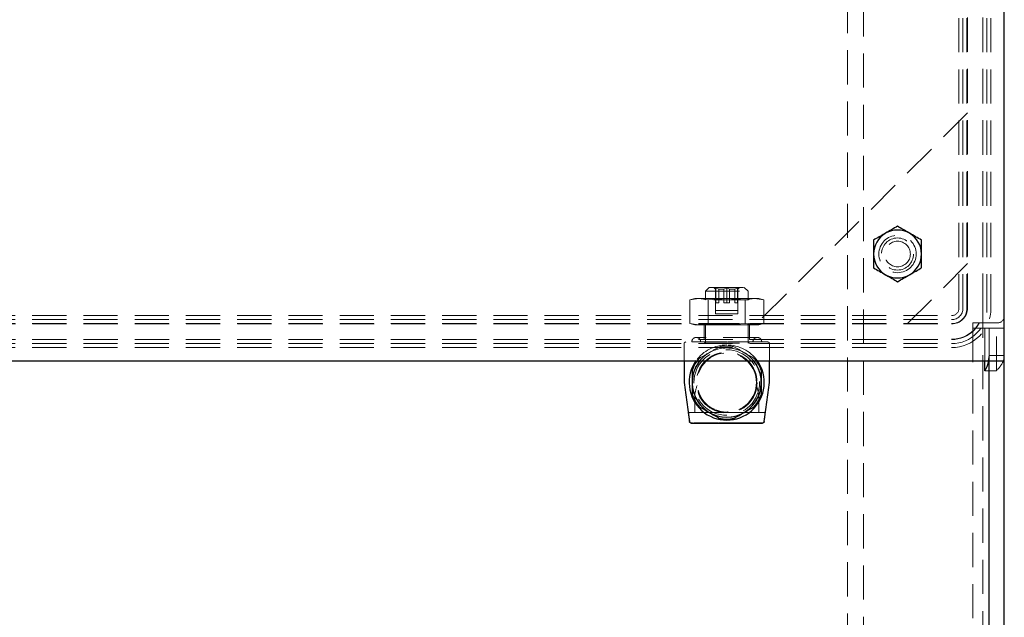
# Model space of a CAD drawing. Units: inches. Extents: x 2 to 174, y 1 to 135.
# Drawn here: x 44 to 56, y 100 to 107 of the extents above; entities that cross this region are included whole.
import ezdxf

# ---------------------------------------------------------------- set-up
doc = ezdxf.new("R2010")
doc.units = ezdxf.units.IN
doc.header["$LTSCALE"] = 8
doc.header["$MEASUREMENT"] = 0
doc.linetypes.add('HIDDEN', pattern=[0.075, 0.05, -0.025])
doc.layers.add('99-LASER', color=7, linetype='Continuous')

msp = doc.modelspace()

# ---------------------------------------------------------------- linework, layer by layer
at = {"color": 7, "linetype": 'HIDDEN', "lineweight": 18}
for p, q in [((54.183, 83.984), (54.183, 113.984)), ((55.302, 103.598), (55.302, 113.543)), ((55.349, 103.598), (55.349, 113.543)), ((55.396, 103.598), (55.396, 113.543)), ((55.404, 103.604), (55.404, 113.554)), ((55.583, 103.604), (55.583, 113.554)), ((55.583, 103.598), (55.583, 113.543)), ((55.63, 103.598), (55.63, 113.543)), ((55.677, 103.598), (55.677, 113.543)), ((53.999, 94.222), (53.999, 113.313)), ((55.404, 105.889), (52.929, 103.414)), ((54.697, 103.414), (55.404, 104.121)), ((52.378, 103.843), (52.333, 103.798)), ((52.333, 103.798), (52.833, 103.798)), ((52.333, 103.798), (52.333, 103.698)), ((52.378, 103.843), (52.788, 103.843)), ((52.433, 103.843), (52.452, 103.824)), ((52.452, 103.824), (52.457, 103.824)), ((52.452, 103.824), (52.452, 103.533)), ((52.457, 103.839), (52.489, 103.824)), ((52.457, 103.824), (52.457, 103.839)), ((52.457, 103.839), (52.457, 103.663)), ((52.489, 103.824), (52.551, 103.824)), ((52.489, 103.663), (52.489, 103.824)), ((52.551, 103.824), (52.583, 103.839)), ((52.551, 103.663), (52.551, 103.824)), ((52.583, 103.839), (52.615, 103.824)), ((52.583, 103.839), (52.583, 103.663)), ((52.615, 103.824), (52.677, 103.824)), ((52.615, 103.663), (52.615, 103.824)), ((52.677, 103.824), (52.709, 103.839)), ((52.677, 103.663), (52.677, 103.824)), ((52.709, 103.839), (52.709, 103.824)), ((52.709, 103.839), (52.709, 103.663)), ((52.709, 103.824), (52.714, 103.824)), ((52.714, 103.824), (52.733, 103.843)), ((52.714, 103.533), (52.714, 103.824)), ((52.833, 103.798), (52.788, 103.843)), ((52.833, 103.698), (52.833, 103.798)), ((52.258, 103.713), (52.15, 103.698)), ((52.15, 103.698), (52.258, 103.713)), ((52.208, 103.713), (52.15, 103.697)), ((52.15, 103.698), (52.15, 103.419)), ((52.367, 103.698), (52.258, 103.713)), ((52.318, 103.713), (52.333, 103.698)), ((52.833, 103.698), (52.333, 103.698)), ((52.583, 103.713), (52.367, 103.698)), ((52.367, 103.698), (52.583, 103.713)), ((52.367, 103.698), (52.367, 103.419)), ((52.457, 103.663), (52.489, 103.663)), ((52.551, 103.663), (52.583, 103.663)), ((52.8, 103.698), (52.583, 103.713)), ((52.583, 103.663), (52.615, 103.663)), ((52.677, 103.663), (52.709, 103.663)), ((52.908, 103.713), (52.8, 103.698)), ((52.8, 103.698), (52.908, 103.713)), ((52.8, 103.698), (52.8, 103.419)), ((52.833, 103.698), (52.848, 103.713)), ((53.016, 103.698), (52.908, 103.713)), ((52.908, 103.713), (53.016, 103.698)), ((53.017, 103.697), (52.958, 103.713)), ((53.016, 103.698), (53.016, 103.419)), ((52.714, 103.573), (52.452, 103.573)), ((52.714, 103.533), (52.452, 103.533)), ((55.583, 103.426), (55.583, 103.598)), ((20.451, 103.512), (55.216, 103.512)), ((20.451, 103.465), (55.216, 103.465)), ((20.451, 103.418), (55.216, 103.418)), ((52.258, 103.403), (52.15, 103.419)), ((52.15, 103.419), (52.258, 103.403)), ((52.15, 103.419), (52.208, 103.403)), ((52.367, 103.419), (52.258, 103.403)), ((52.258, 103.403), (52.367, 103.419)), ((52.333, 103.418), (52.318, 103.403)), ((52.333, 103.418), (52.833, 103.418)), ((52.333, 103.418), (52.333, 103.188)), ((52.583, 103.403), (52.367, 103.419)), ((52.367, 103.419), (52.583, 103.403)), ((52.8, 103.419), (52.583, 103.403)), ((52.583, 103.403), (52.8, 103.419)), ((52.908, 103.403), (52.8, 103.419)), ((52.8, 103.419), (52.908, 103.403)), ((52.848, 103.403), (52.833, 103.418)), ((52.833, 103.188), (52.833, 103.418)), ((53.016, 103.419), (52.908, 103.403)), ((52.908, 103.403), (53.016, 103.419)), ((52.958, 103.403), (53.017, 103.419)), ((55.466, 103.426), (55.466, 103.366)), ((55.466, 103.426), (55.538, 103.426)), ((55.753, 103.426), (55.538, 103.426)), ((55.583, 84.05), (55.583, 103.426)), ((20.453, 103.414), (55.214, 103.414)), ((52.318, 103.414), (52.318, 103.234)), ((52.848, 103.234), (52.848, 103.414)), ((55.466, 103.366), (55.466, 84.164)), ((55.497, 103.366), (55.466, 103.366)), ((55.607, 103.366), (55.497, 103.366)), ((55.607, 102.984), (55.607, 103.366)), ((55.654, 103.366), (55.607, 103.366)), ((55.833, 103.366), (55.654, 103.366)), ((55.654, 102.984), (55.654, 103.366)), ((55.741, 102.866), (55.741, 103.366)), ((20.451, 103.231), (55.216, 103.231)), ((20.453, 103.234), (55.214, 103.234)), ((52.992, 103.203), (52.174, 103.203)), ((52.941, 103.256), (52.226, 103.256)), ((52.318, 103.203), (52.333, 103.188)), ((52.333, 103.188), (52.833, 103.188)), ((52.833, 103.188), (52.848, 103.203)), ((20.451, 103.184), (55.216, 103.184)), ((20.451, 103.137), (55.216, 103.137)), ((52.083, 103.183), (52.083, 102.984)), ((53.083, 102.984), (53.083, 103.183)), ((55.654, 103.046), (55.646, 102.984)), ((55.833, 103.046), (55.654, 103.046)), ((55.741, 102.866), (55.607, 102.866)), ((52.208, 102.548), (52.208, 102.378)), ((52.958, 102.548), (52.958, 102.378)), ((52.772, 102.437), (52.762, 102.431)), ((52.131, 102.378), (52.513, 102.378)), ((52.654, 102.378), (53.036, 102.378)), ((52.316, 102.253), (52.166, 102.253)), ((52.169, 102.253), (52.169, 102.255)), ((52.182, 102.255), (52.169, 102.255)), ((52.182, 102.253), (52.182, 102.255)), ((52.199, 102.253), (52.199, 102.255)), ((52.219, 102.255), (52.199, 102.255)), ((52.204, 102.253), (52.204, 102.255)), ((52.212, 102.253), (52.212, 102.255)), ((52.216, 102.253), (52.216, 102.255)), ((52.219, 102.253), (52.219, 102.255)), ((52.269, 102.255), (52.219, 102.255)), ((52.221, 102.253), (52.221, 102.255)), ((52.242, 102.253), (52.242, 102.255)), ((52.249, 102.253), (52.249, 102.255)), ((52.257, 102.253), (52.257, 102.255)), ((52.266, 102.253), (52.266, 102.255)), ((52.313, 102.255), (52.269, 102.255)), ((52.269, 102.253), (52.269, 102.255)), ((52.273, 102.253), (52.273, 102.255)), ((52.277, 102.253), (52.277, 102.255)), ((52.283, 102.253), (52.283, 102.255)), ((52.286, 102.253), (52.286, 102.255)), ((52.294, 102.253), (52.294, 102.255)), ((52.303, 102.253), (52.303, 102.255)), ((52.306, 102.253), (52.306, 102.255)), ((52.309, 102.253), (52.309, 102.255)), ((52.345, 102.255), (52.313, 102.255)), ((52.313, 102.253), (52.313, 102.255)), ((52.316, 102.253), (52.316, 102.255)), ((52.316, 102.253), (52.355, 102.253)), ((52.321, 102.253), (52.321, 102.255)), ((52.328, 102.253), (52.328, 102.255)), ((52.33, 102.253), (52.33, 102.255)), ((52.339, 102.253), (52.339, 102.255)), ((52.345, 102.253), (52.345, 102.255)), ((52.462, 102.255), (52.345, 102.255)), ((52.347, 102.253), (52.347, 102.255)), ((52.354, 102.253), (52.354, 102.255)), ((52.355, 102.253), (52.355, 102.255)), ((52.355, 102.253), (52.363, 102.253)), ((52.363, 102.253), (52.363, 102.255)), ((52.363, 102.253), (52.37, 102.253)), ((52.364, 102.253), (52.364, 102.255)), ((52.366, 102.253), (52.366, 102.255)), ((52.366, 102.253), (52.366, 102.255)), ((52.37, 102.253), (52.37, 102.255)), ((52.37, 102.253), (52.374, 102.253)), ((52.373, 102.253), (52.373, 102.255)), ((52.374, 102.253), (52.374, 102.255)), ((52.374, 102.253), (52.376, 102.253)), ((52.376, 102.253), (52.376, 102.255)), ((52.535, 102.253), (52.376, 102.253)), ((52.383, 102.253), (52.383, 102.255)), ((52.384, 102.253), (52.384, 102.255)), ((52.387, 102.253), (52.387, 102.255)), ((52.389, 102.253), (52.389, 102.255)), ((52.399, 102.253), (52.399, 102.255)), ((52.406, 102.253), (52.406, 102.255)), ((52.409, 102.253), (52.409, 102.255)), ((52.411, 102.253), (52.411, 102.255)), ((52.413, 102.253), (52.413, 102.255)), ((52.416, 102.253), (52.416, 102.255)), ((52.419, 102.253), (52.419, 102.255)), ((52.422, 102.253), (52.422, 102.255)), ((52.426, 102.253), (52.426, 102.255)), ((52.43, 102.253), (52.43, 102.255)), ((52.432, 102.253), (52.432, 102.255)), ((52.441, 102.253), (52.441, 102.255)), ((52.45, 102.253), (52.45, 102.255)), ((52.457, 102.253), (52.457, 102.255)), ((52.457, 102.253), (52.457, 102.255)), ((52.458, 102.253), (52.458, 102.255)), ((52.46, 102.253), (52.46, 102.255)), ((52.462, 102.253), (52.462, 102.255)), ((52.465, 102.255), (52.462, 102.255)), ((52.463, 102.253), (52.463, 102.255)), ((52.469, 102.255), (52.465, 102.255)), ((52.465, 102.253), (52.465, 102.255)), ((52.471, 102.255), (52.469, 102.255)), ((52.469, 102.253), (52.469, 102.255)), ((52.471, 102.253), (52.471, 102.255)), ((52.484, 102.255), (52.471, 102.255)), ((52.474, 102.253), (52.474, 102.255)), ((52.478, 102.253), (52.478, 102.255)), ((52.482, 102.253), (52.482, 102.255)), ((52.484, 102.253), (52.484, 102.255)), ((52.498, 102.255), (52.489, 102.255)), ((52.489, 102.253), (52.489, 102.255)), ((52.543, 102.255), (52.498, 102.255)), ((52.498, 102.253), (52.498, 102.255)), ((52.499, 102.253), (52.499, 102.255)), ((52.501, 102.253), (52.501, 102.255)), ((52.501, 102.253), (52.501, 102.255)), ((52.504, 102.253), (52.504, 102.255)), ((52.508, 102.253), (52.508, 102.255)), ((52.51, 102.253), (52.51, 102.255)), ((52.511, 102.253), (52.511, 102.255)), ((52.514, 102.253), (52.514, 102.255)), ((52.516, 102.253), (52.516, 102.255)), ((52.516, 102.253), (52.516, 102.255)), ((52.519, 102.253), (52.519, 102.255)), ((52.521, 102.253), (52.521, 102.255)), ((52.522, 102.253), (52.522, 102.255)), ((52.523, 102.253), (52.523, 102.255)), ((52.527, 102.253), (52.527, 102.255)), ((52.529, 102.253), (52.529, 102.255)), ((52.529, 102.253), (52.529, 102.255)), ((52.532, 102.253), (52.532, 102.255)), ((52.535, 102.253), (52.535, 102.255)), ((52.535, 102.253), (52.568, 102.253)), ((52.536, 102.253), (52.536, 102.255)), ((52.537, 102.253), (52.537, 102.255)), ((52.543, 102.253), (52.543, 102.255)), ((52.668, 102.255), (52.543, 102.255)), ((52.544, 102.253), (52.544, 102.255)), ((52.546, 102.253), (52.546, 102.255)), ((52.547, 102.253), (52.547, 102.255)), ((52.549, 102.253), (52.549, 102.255)), ((52.552, 102.253), (52.552, 102.255)), ((52.555, 102.253), (52.555, 102.255)), ((52.557, 102.253), (52.557, 102.255)), ((52.557, 102.253), (52.557, 102.255)), ((52.559, 102.253), (52.559, 102.255)), ((52.56, 102.253), (52.56, 102.255)), ((52.562, 102.253), (52.562, 102.255)), ((52.564, 102.253), (52.564, 102.255)), ((52.566, 102.253), (52.566, 102.255)), ((52.567, 102.253), (52.567, 102.255)), ((52.568, 102.253), (52.568, 102.255)), ((52.568, 102.253), (52.568, 102.255)), ((52.568, 102.253), (52.662, 102.253)), ((52.573, 102.253), (52.573, 102.255)), ((52.574, 102.253), (52.574, 102.255)), ((52.575, 102.253), (52.575, 102.255)), ((52.577, 102.253), (52.577, 102.255)), ((52.578, 102.253), (52.578, 102.255)), ((52.581, 102.253), (52.581, 102.255)), ((52.589, 102.253), (52.589, 102.255)), ((52.598, 102.253), (52.598, 102.255)), ((52.602, 102.253), (52.602, 102.255)), ((52.604, 102.253), (52.604, 102.255)), ((52.604, 102.253), (52.604, 102.255)), ((52.607, 102.253), (52.607, 102.255)), ((52.613, 102.253), (52.613, 102.255)), ((52.615, 102.253), (52.615, 102.255)), ((52.616, 102.253), (52.616, 102.255)), ((52.619, 102.253), (52.619, 102.255)), ((52.622, 102.253), (52.622, 102.255)), ((52.623, 102.253), (52.623, 102.255)), ((52.624, 102.253), (52.624, 102.255)), ((52.629, 102.253), (52.629, 102.255)), ((52.632, 102.253), (52.632, 102.255)), ((52.633, 102.253), (52.633, 102.255)), ((52.646, 102.253), (52.646, 102.255)), ((52.647, 102.253), (52.647, 102.255)), ((52.65, 102.253), (52.65, 102.255)), ((52.651, 102.253), (52.651, 102.255)), ((52.654, 102.253), (52.654, 102.255)), ((52.656, 102.253), (52.656, 102.255)), ((52.66, 102.253), (52.66, 102.255)), ((52.662, 102.253), (52.662, 102.255)), ((52.662, 102.253), (52.682, 102.253)), ((52.664, 102.253), (52.664, 102.255)), ((52.666, 102.253), (52.666, 102.255)), ((52.693, 102.255), (52.668, 102.255)), ((52.668, 102.253), (52.668, 102.255)), ((52.668, 102.253), (52.668, 102.255)), ((52.671, 102.253), (52.671, 102.255)), ((52.673, 102.253), (52.673, 102.255)), ((52.675, 102.253), (52.675, 102.255)), ((52.677, 102.253), (52.677, 102.255)), ((52.68, 102.253), (52.68, 102.255)), ((52.682, 102.253), (52.682, 102.255)), ((52.682, 102.253), (52.682, 102.255)), ((52.682, 102.253), (52.696, 102.253)), ((52.691, 102.253), (52.691, 102.255)), ((52.692, 102.253), (52.692, 102.255)), ((52.693, 102.253), (52.693, 102.255)), ((52.712, 102.255), (52.693, 102.255)), ((52.696, 102.253), (52.696, 102.255)), ((52.696, 102.253), (52.703, 102.253)), ((52.698, 102.253), (52.698, 102.255)), ((52.698, 102.253), (52.698, 102.255)), ((52.703, 102.253), (52.703, 102.255)), ((52.703, 102.253), (52.703, 102.255)), ((52.703, 102.253), (52.705, 102.253)), ((52.705, 102.253), (52.705, 102.255)), ((52.711, 102.253), (52.705, 102.253)), ((52.707, 102.253), (52.707, 102.255)), ((52.711, 102.253), (52.711, 102.255)), ((52.711, 102.253), (52.751, 102.253)), ((52.712, 102.253), (52.712, 102.255)), ((52.729, 102.255), (52.712, 102.255)), ((52.712, 102.253), (52.712, 102.255)), ((52.714, 102.253), (52.714, 102.255)), ((52.722, 102.253), (52.722, 102.255)), ((52.722, 102.253), (52.722, 102.255)), ((52.729, 102.253), (52.729, 102.255)), ((52.735, 102.255), (52.729, 102.255)), ((52.729, 102.253), (52.729, 102.255)), ((52.735, 102.253), (52.735, 102.255)), ((52.736, 102.255), (52.735, 102.255)), ((52.736, 102.253), (52.736, 102.255)), ((52.748, 102.255), (52.736, 102.255)), ((52.737, 102.253), (52.737, 102.255)), ((52.744, 102.253), (52.744, 102.255)), ((52.747, 102.253), (52.747, 102.255)), ((52.793, 102.255), (52.748, 102.255)), ((52.748, 102.253), (52.748, 102.255)), ((52.749, 102.253), (52.749, 102.255)), ((52.751, 102.253), (52.751, 102.255)), ((52.751, 102.253), (52.758, 102.253)), ((52.752, 102.253), (52.752, 102.255)), ((52.758, 102.253), (52.758, 102.255)), ((52.758, 102.253), (52.762, 102.253)), ((52.759, 102.253), (52.759, 102.255)), ((52.76, 102.253), (52.76, 102.255)), ((52.762, 102.253), (52.762, 102.255)), ((52.762, 102.253), (52.764, 102.253)), ((52.764, 102.253), (52.764, 102.255)), ((52.808, 102.253), (52.764, 102.253)), ((52.767, 102.253), (52.767, 102.255)), ((52.769, 102.253), (52.769, 102.255)), ((52.771, 102.253), (52.771, 102.255)), ((52.775, 102.253), (52.775, 102.255)), ((52.777, 102.253), (52.777, 102.255)), ((52.78, 102.253), (52.78, 102.255)), ((52.78, 102.253), (52.78, 102.255)), ((52.782, 102.253), (52.782, 102.255)), ((52.793, 102.253), (52.793, 102.255)), ((52.824, 102.255), (52.793, 102.255)), ((52.797, 102.253), (52.797, 102.255)), ((52.797, 102.253), (52.797, 102.255)), ((52.799, 102.253), (52.799, 102.255)), ((52.802, 102.253), (52.802, 102.255)), ((52.808, 102.253), (52.808, 102.255)), ((52.808, 102.253), (52.81, 102.253)), ((52.81, 102.253), (52.81, 102.255)), ((52.81, 102.253), (52.81, 102.255)), ((52.81, 102.253), (52.814, 102.253)), ((52.814, 102.253), (52.814, 102.255)), ((52.814, 102.253), (52.819, 102.253)), ((52.817, 102.253), (52.817, 102.255)), ((52.819, 102.253), (52.819, 102.255)), ((52.819, 102.253), (52.827, 102.253)), ((52.824, 102.253), (52.824, 102.255)), ((52.827, 102.255), (52.824, 102.255)), ((52.827, 102.253), (52.827, 102.255)), ((52.905, 102.255), (52.827, 102.255)), ((52.827, 102.255), (52.827, 102.255)), ((52.827, 102.253), (52.827, 102.255)), ((52.827, 102.253), (52.842, 102.253)), ((52.84, 102.253), (52.84, 102.255)), ((52.842, 102.253), (52.842, 102.255)), ((52.842, 102.253), (52.849, 102.253)), ((52.849, 102.253), (52.849, 102.255)), ((52.849, 102.253), (52.855, 102.253)), ((52.851, 102.253), (52.851, 102.255)), ((52.855, 102.253), (52.855, 102.255)), ((52.855, 102.253), (52.859, 102.253)), ((52.859, 102.253), (52.859, 102.255)), ((52.859, 102.253), (52.861, 102.253)), ((52.861, 102.253), (52.861, 102.255)), ((52.922, 102.253), (52.861, 102.253)), ((52.866, 102.253), (52.866, 102.255)), ((52.87, 102.253), (52.87, 102.255)), ((52.872, 102.253), (52.872, 102.255)), ((52.887, 102.253), (52.887, 102.255)), ((52.889, 102.253), (52.889, 102.255)), ((52.892, 102.253), (52.892, 102.255)), ((52.896, 102.253), (52.896, 102.255)), ((52.898, 102.253), (52.898, 102.255)), ((52.9, 102.253), (52.9, 102.255)), ((52.904, 102.253), (52.904, 102.255)), ((52.905, 102.253), (52.905, 102.255)), ((52.907, 102.255), (52.905, 102.255)), ((52.917, 102.255), (52.907, 102.255)), ((52.907, 102.253), (52.907, 102.255)), ((52.909, 102.253), (52.909, 102.255)), ((52.917, 102.253), (52.917, 102.255)), ((52.922, 102.255), (52.917, 102.255)), ((52.928, 102.255), (52.922, 102.255)), ((52.922, 102.253), (52.922, 102.255)), ((52.922, 102.253), (52.924, 102.253)), ((52.924, 102.253), (52.924, 102.255)), ((52.924, 102.253), (52.928, 102.253)), ((52.93, 102.255), (52.928, 102.255)), ((52.928, 102.253), (52.928, 102.255)), ((52.928, 102.253), (52.93, 102.253)), ((52.939, 102.255), (52.93, 102.255)), ((52.93, 102.253), (52.93, 102.255)), ((52.93, 102.253), (52.939, 102.253)), ((52.934, 102.253), (52.934, 102.255)), ((52.935, 102.253), (52.935, 102.255)), ((52.937, 102.253), (52.937, 102.255)), ((52.948, 102.255), (52.939, 102.255)), ((52.939, 102.253), (52.939, 102.255)), ((52.939, 102.253), (52.941, 102.253)), ((52.941, 102.253), (52.941, 102.255)), ((52.941, 102.253), (52.941, 102.255)), ((52.941, 102.253), (52.943, 102.253)), ((52.943, 102.253), (52.943, 102.255)), ((52.943, 102.253), (52.943, 102.255)), ((52.943, 102.253), (52.95, 102.253)), ((52.947, 102.253), (52.947, 102.255)), ((52.956, 102.255), (52.948, 102.255)), ((52.948, 102.253), (52.948, 102.255)), ((52.949, 102.253), (52.949, 102.255)), ((52.95, 102.253), (52.95, 102.255)), ((52.95, 102.253), (52.956, 102.253)), ((52.951, 102.253), (52.951, 102.255)), ((52.952, 102.253), (52.952, 102.255)), ((52.956, 102.253), (52.956, 102.255)), ((52.967, 102.255), (52.956, 102.255)), ((52.956, 102.253), (52.969, 102.253)), ((52.958, 102.253), (52.958, 102.255)), ((52.96, 102.253), (52.96, 102.255)), ((52.967, 102.253), (52.967, 102.255)), ((52.978, 102.255), (52.967, 102.255)), ((52.969, 102.253), (52.969, 102.255)), ((52.969, 102.253), (52.976, 102.253)), ((52.976, 102.253), (52.976, 102.255)), ((52.976, 102.253), (52.98, 102.253)), ((52.987, 102.255), (52.978, 102.255)), ((52.978, 102.253), (52.978, 102.255)), ((52.98, 102.253), (52.98, 102.255)), ((52.98, 102.253), (52.982, 102.253)), ((52.982, 102.253), (52.982, 102.255)), ((52.982, 102.253), (52.995, 102.253)), ((52.984, 102.253), (52.984, 102.255)), ((52.987, 102.253), (52.987, 102.255)), ((52.993, 102.255), (52.987, 102.255)), ((52.989, 102.253), (52.989, 102.255)), ((52.993, 102.253), (52.993, 102.255)), ((52.995, 102.255), (52.993, 102.255)), ((52.995, 102.253), (52.995, 102.255)), ((52.997, 102.255), (52.995, 102.255)), ((52.995, 102.253), (52.997, 102.253)), ((52.997, 102.253), (52.997, 102.255)), ((53.002, 102.255), (52.997, 102.255))]:
    msp.add_line(p, q, dxfattribs=at)
at = {"color": 7, "linetype": 'HIDDEN', "lineweight": 18, "flags": 128}
for points in [[(52.208, 103.713), (52.208, 103.713), (52.211, 103.713), (52.221, 103.713), (52.237, 103.713), (52.258, 103.713)], [(52.583, 103.713), (52.534, 103.713), (52.486, 103.713), (52.44, 103.713), (52.396, 103.713), (52.355, 103.713), (52.318, 103.713), (52.286, 103.713), (52.258, 103.713)], [(52.258, 103.713), (52.286, 103.713), (52.318, 103.713), (52.318, 103.713)], [(52.318, 103.713), (52.318, 103.713), (52.286, 103.713), (52.258, 103.713)], [(52.258, 103.713), (52.286, 103.713), (52.318, 103.713), (52.318, 103.713)], [(52.908, 103.713), (52.881, 103.713), (52.848, 103.713), (52.812, 103.713), (52.771, 103.713), (52.727, 103.713), (52.68, 103.713), (52.632, 103.713), (52.583, 103.713)], [(52.848, 103.713), (52.848, 103.713), (52.881, 103.713), (52.908, 103.713)], [(52.908, 103.713), (52.881, 103.713), (52.848, 103.713), (52.848, 103.713)], [(52.848, 103.713), (52.848, 103.713), (52.881, 103.713), (52.908, 103.713)], [(52.908, 103.713), (52.93, 103.713), (52.945, 103.713), (52.955, 103.713), (52.958, 103.713)], [(52.258, 103.403), (52.237, 103.403), (52.221, 103.403), (52.211, 103.403), (52.208, 103.403), (52.211, 103.403), (52.221, 103.403), (52.237, 103.403), (52.258, 103.403)], [(52.258, 103.403), (52.237, 103.403), (52.221, 103.403), (52.211, 103.403), (52.208, 103.403), (52.211, 103.403), (52.221, 103.403), (52.237, 103.403), (52.258, 103.403)], [(52.583, 103.403), (52.534, 103.403), (52.486, 103.403), (52.44, 103.403), (52.396, 103.403), (52.355, 103.403), (52.318, 103.403), (52.286, 103.403), (52.258, 103.403)], [(52.258, 103.403), (52.286, 103.403), (52.318, 103.403), (52.318, 103.403)], [(52.318, 103.403), (52.318, 103.403), (52.286, 103.403), (52.258, 103.403)], [(52.258, 103.403), (52.286, 103.403), (52.318, 103.403), (52.318, 103.403)], [(52.908, 103.403), (52.881, 103.403), (52.848, 103.403), (52.812, 103.403), (52.771, 103.403), (52.727, 103.403), (52.68, 103.403), (52.632, 103.403), (52.583, 103.403)], [(52.848, 103.403), (52.848, 103.403), (52.881, 103.403), (52.908, 103.403)], [(52.908, 103.403), (52.881, 103.403), (52.848, 103.403), (52.848, 103.403)], [(52.848, 103.403), (52.848, 103.403), (52.881, 103.403), (52.908, 103.403)], [(52.908, 103.403), (52.93, 103.403), (52.945, 103.403), (52.955, 103.403), (52.958, 103.403), (52.955, 103.403), (52.945, 103.403), (52.93, 103.403), (52.908, 103.403)], [(52.908, 103.403), (52.93, 103.403), (52.945, 103.403), (52.955, 103.403), (52.958, 103.403), (52.955, 103.403), (52.945, 103.403), (52.93, 103.403), (52.908, 103.403)], [(52.262, 103.011), (52.248, 102.995), (52.24, 102.984)], [(52.927, 102.984), (52.919, 102.995), (52.905, 103.011)]]:
    msp.add_lwpolyline(points, dxfattribs=at)
at = {"color": 7, "linetype": 'HIDDEN', "lineweight": 18}
for centre, radius in [((54.583, 104.234), 0.219), ((54.583, 104.234), 0.188), ((54.583, 104.234), 0.15), ((52.583, 102.728), 0.384), ((52.583, 102.728), 0.356), ((52.583, 102.728), 0.353), ((52.583, 102.728), 0.347)]:
    msp.add_circle(centre, radius, dxfattribs=at)
for centre, radius, start, end in [((55.214, 103.604), 0.19, 270, 0), ((55.214, 103.604), 0.369, 270, 0), ((55.216, 103.598), 0.0863, 270, 0), ((55.216, 103.598), 0.461, 270, 0), ((55.216, 103.598), 0.414, 270, 0), ((55.216, 103.598), 0.133, 270, 0), ((55.216, 103.598), 0.18, 270, 0), ((55.216, 103.598), 0.367, 270, 0), ((55.753, 103.506), 0.08, 270, 0), ((52.226, 103.205), 0.0515, 90, 181.669), ((52.226, 103.205), 0.0515, 358.331, 90), ((52.941, 103.205), 0.0515, 90, 181.669), ((52.941, 103.205), 0.0515, 358.331, 90), ((52.583, 102.728), 0.406, 120.0553, 180), ((52.583, 102.728), 0.44, 90, 144.3814), ((52.583, 102.728), 0.405, 39.2508, 140.7492), ((52.583, 102.728), 0.406, 60.0553, 119.9447), ((52.583, 102.728), 0.428, 78.6498, 101.3502), ((52.583, 102.728), 0.44, 35.6186, 90), ((52.583, 102.728), 0.406, 0, 59.9447), ((52.583, 102.728), 0.406, 180, 239.9447), ((52.583, 102.728), 0.406, 300.0553, 0), ((52.583, 102.548), 0.375, 157.2211, 180), ((52.583, 102.548), 0.375, 0, 22.7789), ((52.583, 102.728), 0.406, 240.0553, 299.9447)]:
    msp.add_arc(centre, radius, start, end, dxfattribs=at)
for points, knots in [([(52.083, 103.183), (52.084, 103.186), (52.084, 103.19), (52.087, 103.194), (52.089, 103.197), (52.092, 103.2), (52.097, 103.202), (52.101, 103.203), (52.103, 103.203)], [0, 0, 0, 0, 0.249396, 0.374702, 0.500003, 0.625292, 0.750603, 1, 1, 1, 1]), ([(52.583, 103.203), (52.503, 103.203), (52.341, 103.203), (52.183, 103.203), (52.103, 103.203)], [0, 0, 0, 0, 0.4998946, 1, 1, 1, 1]), ([(53.063, 103.203), (52.984, 103.203), (52.825, 103.203), (52.664, 103.203), (52.583, 103.203)], [0, 0, 0, 0, 0.5001054, 1, 1, 1, 1]), ([(53.063, 103.203), (53.066, 103.203), (53.07, 103.202), (53.074, 103.2), (53.077, 103.197), (53.08, 103.194), (53.083, 103.19), (53.083, 103.186), (53.083, 103.183)], [0, 0, 0, 0, 0.249397, 0.374714, 0.500007, 0.625307, 0.750613, 1, 1, 1, 1]), ([(52.499, 103.148), (52.459, 103.125), (52.38, 103.08), (52.301, 103.034), (52.262, 103.011)], [0, 0, 0, 0, 0.499998, 1, 1, 1, 1]), ([(52.905, 103.011), (52.865, 103.034), (52.786, 103.08), (52.707, 103.125), (52.668, 103.148)], [0, 0, 0, 0, 0.500002, 1, 1, 1, 1]), ([(55.833, 103.046), (55.833, 103.016), (55.825, 102.986), (55.794, 102.926), (55.77, 102.896), (55.741, 102.866)], [0, 0, 0, 0, 0.5, 0.5, 1, 1, 1, 1]), ([(52.439, 102.414), (52.431, 102.417), (52.414, 102.423), (52.401, 102.432), (52.394, 102.437)], [0, 0, 0, 0, 0.473658, 1, 1, 1, 1]), ([(52.6, 102.383), (52.585, 102.382), (52.548, 102.38), (52.498, 102.389), (52.471, 102.401), (52.461, 102.405)], [0, 0, 0, 0, 0.300289, 0.743676, 1, 1, 1, 1]), ([(52.146, 102.27), (52.145, 102.282), (52.142, 102.304), (52.138, 102.333), (52.135, 102.356), (52.132, 102.374), (52.132, 102.377), (52.131, 102.378)], [0, 0, 0, 0, 0.205356, 0.38454, 0.555699, 0.762474, 1, 1, 1, 1]), ([(53.036, 102.378), (53.036, 102.377), (53.035, 102.375), (53.033, 102.361), (53.031, 102.34), (53.027, 102.31), (53.023, 102.284), (53.021, 102.27)], [0, 0, 0, 0, 0.204862, 0.383556, 0.554635, 0.76188, 1, 1, 1, 1])]:
    msp.add_open_spline(points, degree=3, knots=knots, dxfattribs=at)
for points in [[(52.674, 102.378), (52.644, 102.378), (52.583, 102.377), (52.523, 102.378), (52.492, 102.378)], [(52.513, 102.378), (52.536, 102.378), (52.583, 102.378), (52.63, 102.378), (52.654, 102.378)]]:
    msp.add_open_spline(points, degree=3, dxfattribs=at)
at = {"layer": '99-LASER'}
for p, q in [((55.833, 102.984), (55.833, 113.984)), ((19.833, 102.984), (55.833, 102.984)), ((55.607, 102.866), (55.607, 102.984)), ((55.654, 83.99), (55.654, 102.984)), ((55.833, 83.99), (55.833, 102.984))]:
    msp.add_line(p, q, dxfattribs=at)
for centre, radius, start, end in [((54.583, 104.234), 0.281, 120, 180), ((54.583, 104.234), 0.281, 60, 120), ((54.583, 104.234), 0.281, 0, 60), ((54.583, 104.234), 0.281, 180, 240), ((54.583, 104.234), 0.281, 300, 0), ((54.583, 104.234), 0.281, 240, 300), ((52.583, 102.728), 0.44, 144.3814, 35.6186), ((52.583, 102.728), 0.429, 143.272, 161.3503), ((52.583, 102.728), 0.405, 140.7492, 270), ((52.583, 102.728), 0.405, 270, 39.2508), ((52.583, 102.728), 0.429, 18.6497, 36.728), ((52.583, 102.728), 0.429, 198.6497, 221.3502), ((52.583, 102.728), 0.429, 318.6498, 341.3503), ((52.583, 102.728), 0.428, 258.6498, 281.3502)]:
    msp.add_arc(centre, radius, start, end, dxfattribs=at)
for points, knots in [([(54.443, 104.478), (54.439, 104.476), (54.392, 104.448), (54.345, 104.422), (54.302, 104.397)], [0, 0, 0, 0, 0.0702168, 1, 1, 1, 1]), ([(54.583, 104.559), (54.56, 104.546), (54.514, 104.519), (54.467, 104.492), (54.443, 104.478)], [0, 0, 0, 0, 0.4954583, 1, 1, 1, 1]), ([(54.724, 104.478), (54.72, 104.48), (54.673, 104.507), (54.626, 104.534), (54.583, 104.559)], [0, 0, 0, 0, 0.070218, 1, 1, 1, 1]), ([(54.864, 104.397), (54.841, 104.41), (54.795, 104.436), (54.748, 104.464), (54.724, 104.478)], [0, 0, 0, 0, 0.495455, 1, 1, 1, 1]), ([(54.302, 104.397), (54.302, 104.356), (54.302, 104.302), (54.302, 104.247), (54.302, 104.234)], [0, 0, 0, 0, 0.763372, 1, 1, 1, 1]), ([(54.864, 104.234), (54.864, 104.247), (54.864, 104.302), (54.864, 104.356), (54.864, 104.397)], [0, 0, 0, 0, 0.236628, 1, 1, 1, 1]), ([(54.302, 104.234), (54.302, 104.191), (54.302, 104.136), (54.302, 104.084), (54.302, 104.072)], [0, 0, 0, 0, 0.78292, 1, 1, 1, 1]), ([(54.864, 104.072), (54.864, 104.084), (54.864, 104.136), (54.864, 104.191), (54.864, 104.234)], [0, 0, 0, 0, 0.21708, 1, 1, 1, 1]), ([(54.302, 104.072), (54.325, 104.059), (54.371, 104.032), (54.419, 104.005), (54.443, 103.991)], [0, 0, 0, 0, 0.495457, 1, 1, 1, 1]), ([(54.724, 103.991), (54.727, 103.993), (54.775, 104.02), (54.821, 104.047), (54.864, 104.072)], [0, 0, 0, 0, 0.0702168, 1, 1, 1, 1]), ([(54.443, 103.991), (54.446, 103.989), (54.494, 103.962), (54.54, 103.935), (54.583, 103.91)], [0, 0, 0, 0, 0.070224, 1, 1, 1, 1]), ([(54.583, 103.91), (54.606, 103.923), (54.652, 103.95), (54.7, 103.977), (54.724, 103.991)], [0, 0, 0, 0, 0.495459, 1, 1, 1, 1]), ([(52.083, 102.984), (52.083, 102.975), (52.083, 102.89), (52.083, 102.805), (52.083, 102.728)], [0, 0, 0, 0, 0.109096, 1, 1, 1, 1]), ([(53.083, 102.728), (53.083, 102.805), (53.083, 102.89), (53.083, 102.975), (53.083, 102.984)], [0, 0, 0, 0, 0.890904, 1, 1, 1, 1]), ([(55.646, 102.984), (55.645, 102.975), (55.64, 102.936), (55.621, 102.896), (55.607, 102.866)], [0, 0, 0, 0, 0.238136, 1, 1, 1, 1]), ([(52.083, 102.728), (52.094, 102.651), (52.115, 102.498), (52.136, 102.346), (52.146, 102.27)], [0, 0, 0, 0, 0.499917, 1, 1, 1, 1]), ([(53.021, 102.27), (53.032, 102.346), (53.052, 102.498), (53.073, 102.651), (53.083, 102.728)], [0, 0, 0, 0, 0.500083, 1, 1, 1, 1]), ([(52.262, 102.445), (52.301, 102.422), (52.38, 102.377), (52.459, 102.331), (52.499, 102.308)], [0, 0, 0, 0, 0.500002, 1, 1, 1, 1]), ([(52.668, 102.308), (52.707, 102.331), (52.786, 102.377), (52.865, 102.422), (52.905, 102.445)], [0, 0, 0, 0, 0.499998, 1, 1, 1, 1]), ([(52.166, 102.253), (52.164, 102.253), (52.159, 102.254), (52.153, 102.258), (52.148, 102.263), (52.147, 102.268), (52.146, 102.27)], [0, 0, 0, 0, 0.2500299, 0.500017, 0.7499631, 1, 1, 1, 1]), ([(53.021, 102.27), (53.021, 102.268), (53.02, 102.263), (53.015, 102.258), (53.009, 102.254), (53.004, 102.253), (53.001, 102.253)], [0, 0, 0, 0, 0.250014, 0.500007, 0.749939, 1, 1, 1, 1]), ([(52.166, 102.253), (52.235, 102.253), (52.373, 102.253), (52.513, 102.253), (52.583, 102.253)], [0, 0, 0, 0, 0.500072, 1, 1, 1, 1]), ([(52.583, 102.253), (52.653, 102.253), (52.794, 102.253), (52.932, 102.253), (53.001, 102.253)], [0, 0, 0, 0, 0.499929, 1, 1, 1, 1])]:
    msp.add_open_spline(points, degree=3, knots=knots, dxfattribs=at)
for points in [[(52.177, 102.865), (52.177, 102.819), (52.177, 102.728), (52.177, 102.637), (52.177, 102.591)], [(52.989, 102.591), (52.989, 102.637), (52.989, 102.728), (52.989, 102.819), (52.989, 102.865)]]:
    msp.add_open_spline(points, degree=3, dxfattribs=at)

doc.saveas('drawing.dxf')
